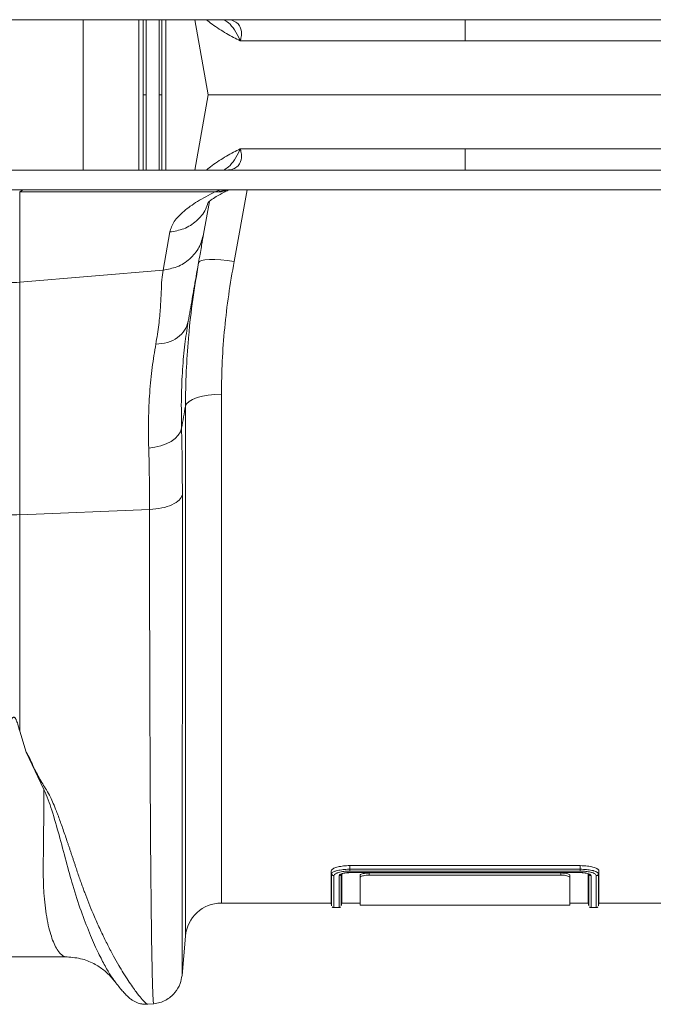
# Model space of a CAD drawing. Units: millimetres. Extents: x 0 to 8820, y 0 to 6237.
# Drawn here: x 5320 to 5461, y 3918 to 4136 of the extents above; entities that cross this region are included whole.
import ezdxf

# ---------------------------------------------------------------- set-up
doc = ezdxf.new("R2010")
doc.units = ezdxf.units.MM
doc.linetypes.add('SLD-Solid', pattern=[0])
doc.layers.add('ACO_DRAINAGE', color=7, linetype='SLD-Solid')

msp = doc.modelspace()

# ---------------------------------------------------------------- linework, layer by layer
at = {"layer": 'ACO_DRAINAGE', "linetype": 'SLD-Solid', "lineweight": 0}
for p, q in [((5219.17, 4136.08), (7219.17, 4136.08)), ((5334.55, 4136.08), (5334.55, 4102.78)), ((5346.85, 4102.78), (5346.85, 4136.08)), ((5352.88, 4136.08), (5352.88, 4102.78)), ((5359.32, 4136.08), (5362.25, 4119.43)), ((5467.27, 4131.41), (5419.17, 4131.41)), ((5351.98, 4119.43), (5351.95, 4119.43)), ((5359.32, 4102.78), (5362.25, 4119.43)), ((5362.25, 4119.43), (5476.09, 4119.43)), ((5467.27, 4107.45), (5419.17, 4107.45)), ((7219.17, 4102.78), (5219.17, 4102.78)), ((6218.17, 4098.43), (5219.17, 4098.43)), ((5363.74, 4097.93), (5320.48, 4097.93)), ((5320.48, 4097.93), (5320.48, 4077.93)), ((5363.74, 4097.93), (5365.05, 4098.43)), ((5364.34, 4097.95), (5366.43, 4098.43)), ((5370.92, 4098.43), (5367.99, 4082.52)), ((5362.51, 4095.82), (5361.23, 4088.56)), ((5352.25, 4080.63), (5353.74, 4089.06)), ((5360.31, 4082.54), (5360.12, 4082.26)), ((5360.79, 4082.76), (5360.31, 4082.54)), ((5361.54, 4082.91), (5360.79, 4082.76)), ((5362.52, 4082.98), (5361.54, 4082.91)), ((5363.7, 4082.98), (5362.52, 4082.98)), ((5365.04, 4082.9), (5363.7, 4082.98)), ((5366.49, 4082.74), (5365.04, 4082.9)), ((5367.99, 4082.52), (5366.49, 4082.74)), ((5352.25, 4080.63), (5320.48, 4077.93)), ((5320.48, 4077.93), (5320.48, 4026.45)), ((5357.83, 4069.31), (5357.77, 4068.89)), ((5358.01, 4051.5), (5358.78, 4051.97)), ((5358.78, 4051.97), (5359.78, 4052.37)), ((5359.78, 4052.37), (5360.96, 4052.7)), ((5360.96, 4052.7), (5362.28, 4052.95)), ((5362.28, 4052.95), (5363.71, 4053.1)), ((5363.71, 4053.1), (5365.18, 4053.15)), ((5365.18, 4053.15), (5365.18, 3940.43)), ((5357.21, 4050.45), (5357.48, 4050.99)), ((5357.21, 3933.13), (5357.21, 4050.45)), ((5357.48, 4050.99), (5358.01, 4051.5)), ((5356.11, 4044.82), (5356.35, 4045.63)), ((5354.04, 4042.66), (5354.94, 4043.31)), ((5354.94, 4043.31), (5355.63, 4044.03)), ((5355.63, 4044.03), (5356.11, 4044.82)), ((5349.07, 4041.2), (5350.45, 4041.37)), ((5350.45, 4041.37), (5351.76, 4041.68)), ((5351.76, 4041.68), (5352.97, 4042.11)), ((5352.97, 4042.11), (5354.04, 4042.66)), ((5349.26, 4027.6), (5320.48, 4026.45)), ((5320.48, 4026.45), (5320.48, 3978.48)), ((5320.48, 3978.48), (5321.9, 3973.88)), ((5325.84, 3965.57), (5321.9, 3973.88)), ((5389.59, 3946.89), (5389.49, 3947.51)), ((5393.66, 3947.19), (5444.67, 3947.19)), ((5393.66, 3947.17), (5444.67, 3947.17)), ((5393.67, 3948.72), (5444.68, 3948.72)), ((5393.67, 3947.91), (5393.67, 3948.72)), ((5393.67, 3947.91), (5393.67, 3947.91)), ((5393.67, 3947.91), (5444.67, 3947.91)), ((5444.65, 3947.52), (5393.67, 3947.52)), ((5444.67, 3947.91), (5444.68, 3948.72)), ((5444.67, 3947.91), (5444.67, 3947.91)), ((5448.74, 3946.89), (5448.85, 3947.51)), ((5389.59, 3946.89), (5389.6, 3946.88)), ((5395.92, 3946.08), (5395.92, 3946.56)), ((5395.92, 3939.93), (5395.92, 3946.08)), ((5397.92, 3947.09), (5397.92, 3946.61)), ((5440.42, 3947.09), (5397.92, 3947.09)), ((5440.42, 3946.61), (5397.92, 3946.61)), ((5440.42, 3946.61), (5440.42, 3947.09)), ((5442.42, 3946.56), (5442.42, 3946.08)), ((5442.42, 3939.93), (5442.42, 3946.08)), ((5446.59, 3946.89), (5446.59, 3946.9)), ((5446.59, 3943.67), (5446.59, 3946.89)), ((5446.59, 3946.89), (5446.59, 3946.89)), ((5446.59, 3946.89), (5446.59, 3946.89)), ((5448.74, 3946.89), (5448.74, 3946.89)), ((5446.6, 3941.41), (5446.59, 3943.67)), ((5446.6, 3940.21), (5446.6, 3941.41)), ((5365.18, 3940.43), (5389.49, 3940.43)), ((5389.48, 3940.48), (5389.6, 3939.84)), ((5390.09, 3939.43), (5391.25, 3939.43)), ((5391.74, 3939.84), (5391.85, 3940.48)), ((5391.85, 3940.43), (5395.92, 3940.43)), ((5395.92, 3939.93), (5442.42, 3939.93)), ((5442.42, 3940.43), (5446.49, 3940.43)), ((5446.48, 3940.48), (5446.6, 3939.84)), ((5446.6, 3939.88), (5446.6, 3940.21)), ((5447.09, 3939.43), (5448.25, 3939.43)), ((5448.74, 3939.84), (5448.85, 3940.48)), ((5448.85, 3940.43), (5473.15, 3940.43)), ((5356.45, 3924.41), (5357.21, 3933.13)), ((5307.36, 3928.49), (5330.97, 3928.49)), ((5356.45, 3924.41), (5356.45, 3924.42)), ((5341.63, 3922.97), (5341.6, 3923.02)), ((5348.81, 3918.02), (5350.2, 3918.14))]:
    msp.add_line(p, q, dxfattribs=at)
for centre, radius, start, end in [((5321.85, 4096.3), 2.13, 91.7869, 130.145), ((5319.17, 4093.34), 15.46, 265.1483, 274.8517), ((5319.17, 4059.26), 32.83, 267.7181, 272.2819), ((5365.18, 3932.43), 8, 90, 175)]:
    msp.add_arc(centre, radius, start, end, dxfattribs=at)
for points, knots in [([(5347.82, 4119.43), (5347.82, 4124.48), (5347.82, 4130.05), (5347.82, 4135.57), (5347.82, 4136.08)], [0, 0, 0, 0, 0.907701, 1, 1, 1, 1]), ([(5348.53, 4136.08), (5348.53, 4135.58), (5348.53, 4130.07), (5348.53, 4124.5), (5348.53, 4119.43)], [0, 0, 0, 0, 0.089565, 1, 1, 1, 1]), ([(5351.39, 4119.43), (5351.39, 4123.45), (5351.39, 4129.02), (5351.38, 4134.55), (5351.38, 4136.08)], [0, 0, 0, 0, 0.723047, 1, 1, 1, 1]), ([(5351.98, 4136.08), (5351.98, 4133.85), (5351.98, 4128.31), (5351.98, 4122.75), (5351.98, 4119.43)], [0, 0, 0, 0, 0.403167, 1, 1, 1, 1]), ([(5369.36, 4131.41), (5368.86, 4131.66), (5367.79, 4132.19), (5366.23, 4133.05), (5364.62, 4134.03), (5363.11, 4135.05), (5362.28, 4135.75), (5361.88, 4136.08)], [0, 0, 0, 0, 0.161508, 0.346709, 0.555773, 0.788889, 1, 1, 1, 1]), ([(5369.39, 4131.41), (5369.39, 4131.41), (5369.37, 4131.42), (5369.34, 4131.46), (5369.31, 4131.54), (5369.27, 4131.64), (5368.93, 4132.42), (5368.19, 4133.76), (5366.96, 4135.31), (5366.09, 4135.87), (5365.76, 4136.08)], [0, 0, 0, 0, 0.0039708, 0.0148871, 0.0262136, 0.0441826, 0.0719948, 0.4544137, 0.7954859, 1, 1, 1, 1]), ([(5366.43, 4136.08), (5366.43, 4136.08), (5366.91, 4136.08), (5367.86, 4135.91), (5368.92, 4135.21), (5369.6, 4134.06), (5369.67, 4132.95), (5369.55, 4132.15), (5369.48, 4131.85), (5369.45, 4131.72), (5369.43, 4131.63), (5369.41, 4131.57), (5369.4, 4131.53), (5369.39, 4131.5), (5369.39, 4131.48), (5369.39, 4131.46), (5369.39, 4131.45), (5369.39, 4131.44), (5369.39, 4131.43), (5369.39, 4131.43), (5369.39, 4131.43), (5369.39, 4131.43)], [0, 0, 0, 0, 0.000007, 0.192584, 0.383756, 0.566184, 0.824116, 0.911025, 0.939936, 0.959296, 0.972253, 0.980929, 0.986748, 0.990668, 0.993333, 0.995177, 0.997101, 0.997979, 0.998721, 0.999466, 1, 1, 1, 1]), ([(5348.53, 4119.43), (5348.45, 4119.43), (5348.31, 4119.43), (5348.1, 4119.43), (5347.94, 4119.43), (5347.85, 4119.43), (5347.83, 4119.43), (5347.82, 4119.43)], [0, 0, 0, 0, 0.215273, 0.430546, 0.645818, 0.861087, 1, 1, 1, 1]), ([(5347.82, 4119.43), (5347.82, 4114.37), (5347.82, 4108.81), (5347.82, 4103.29), (5347.82, 4102.78)], [0, 0, 0, 0, 0.907701, 1, 1, 1, 1]), ([(5348.53, 4102.78), (5348.53, 4103.27), (5348.53, 4108.79), (5348.53, 4114.36), (5348.53, 4119.43)], [0, 0, 0, 0, 0.089565, 1, 1, 1, 1]), ([(5351.39, 4119.43), (5351.39, 4115.41), (5351.39, 4109.84), (5351.38, 4104.31), (5351.38, 4102.78)], [0, 0, 0, 0, 0.723047, 1, 1, 1, 1]), ([(5351.95, 4119.43), (5351.94, 4119.43), (5351.91, 4119.43), (5351.81, 4119.43), (5351.63, 4119.43), (5351.48, 4119.43), (5351.4, 4119.43), (5351.39, 4119.43)], [0, 0, 0, 0, 0.0808021, 0.373606, 0.6664088, 0.9592096, 1, 1, 1, 1]), ([(5351.98, 4102.78), (5351.98, 4105.01), (5351.98, 4110.55), (5351.98, 4116.11), (5351.98, 4119.43)], [0, 0, 0, 0, 0.403167, 1, 1, 1, 1]), ([(5369.36, 4107.45), (5368.86, 4107.2), (5367.79, 4106.67), (5366.23, 4105.81), (5364.62, 4104.83), (5363.11, 4103.81), (5362.28, 4103.11), (5361.88, 4102.78)], [0, 0, 0, 0, 0.161508, 0.346709, 0.555773, 0.788889, 1, 1, 1, 1]), ([(5369.39, 4107.45), (5369.39, 4107.45), (5369.37, 4107.43), (5369.34, 4107.39), (5369.31, 4107.32), (5369.27, 4107.22), (5368.93, 4106.44), (5368.19, 4105.1), (5366.96, 4103.55), (5366.09, 4102.99), (5365.76, 4102.78)], [0, 0, 0, 0, 0.003971, 0.014887, 0.026214, 0.044183, 0.071995, 0.454414, 0.795486, 1, 1, 1, 1]), ([(5366.43, 4102.78), (5366.43, 4102.78), (5366.91, 4102.78), (5367.86, 4102.94), (5368.92, 4103.65), (5369.6, 4104.8), (5369.67, 4105.91), (5369.55, 4106.71), (5369.48, 4107.01), (5369.45, 4107.14), (5369.43, 4107.23), (5369.41, 4107.29), (5369.4, 4107.33), (5369.39, 4107.36), (5369.39, 4107.38), (5369.39, 4107.4), (5369.39, 4107.41), (5369.39, 4107.42), (5369.39, 4107.42), (5369.39, 4107.43), (5369.39, 4107.43), (5369.39, 4107.43)], [0, 0, 0, 0, 0.000007, 0.192584, 0.383756, 0.566184, 0.824116, 0.911025, 0.939936, 0.959296, 0.972253, 0.980929, 0.986748, 0.990668, 0.993333, 0.995177, 0.997101, 0.997979, 0.998721, 0.999466, 1, 1, 1, 1]), ([(5353.74, 4089.06), (5353.98, 4089.82), (5354.48, 4091.34), (5356.69, 4093.63), (5359.7, 4095.83), (5362.39, 4097.23), (5363.74, 4097.93)], [0, 0, 0, 0, 0.262877, 0.526325, 0.763294, 1, 1, 1, 1]), ([(5362.23, 4095.5), (5362.22, 4095.49), (5362.16, 4095.47), (5362.31, 4095.67), (5362.84, 4096.12), (5364.01, 4096.89), (5365.35, 4097.68), (5366.59, 4098.27), (5366.93, 4098.43)], [0, 0, 0, 0, 0.034753, 0.221271, 0.4277, 0.654987, 0.90409, 1, 1, 1, 1]), ([(5364.34, 4097.95), (5364.34, 4097.95), (5364.23, 4097.95), (5364.03, 4097.95), (5363.82, 4097.93), (5363.74, 4097.93), (5363.74, 4097.93)], [0, 0, 0, 0, 0.000206, 0.608645, 0.999906, 1, 1, 1, 1]), ([(5366.47, 4098.43), (5366.1, 4098.26), (5365.41, 4097.95), (5364.68, 4097.95), (5364.34, 4097.95)], [0, 0, 0, 0, 0.530628, 1, 1, 1, 1]), ([(5353.74, 4089.06), (5354.79, 4089.23), (5356.96, 4089.59), (5359.73, 4091.41), (5361.58, 4093.49), (5362.05, 4095.03), (5362.19, 4095.52)], [0, 0, 0, 0, 0.2770455, 0.5697501, 0.8624547, 1, 1, 1, 1]), ([(5352.25, 4080.63), (5353.3, 4080.81), (5355.47, 4081.17), (5358.26, 4082.97), (5360.38, 4085.51), (5360.95, 4087.56), (5361.23, 4088.56)], [0, 0, 0, 0, 0.243129, 0.5, 0.756871, 1, 1, 1, 1]), ([(5361.23, 4088.56), (5361.09, 4087.81), (5360.82, 4086.25), (5360.22, 4082.86), (5359.51, 4078.82), (5358.71, 4074.27), (5358.12, 4070.97), (5357.83, 4069.31)], [0, 0, 0, 0, 0.192144, 0.395226, 0.597912, 0.797375, 1, 1, 1, 1]), ([(5367.99, 4082.52), (5367.57, 4080.07), (5366.72, 4075.15), (5365.86, 4067.78), (5365.29, 4060.42), (5365.22, 4055.58), (5365.18, 4053.15)], [0, 0, 0, 0, 0.247667, 0.496217, 0.747602, 1, 1, 1, 1]), ([(5350.65, 4064.22), (5350.89, 4065.69), (5351.38, 4068.59), (5351.68, 4072.42), (5351.86, 4075.75), (5351.94, 4078.56), (5352.15, 4079.94), (5352.25, 4080.63)], [0, 0, 0, 0, 0.197405, 0.391324, 0.6011415, 0.8008234, 1, 1, 1, 1]), ([(5357.89, 4065.41), (5357.91, 4065.64), (5358.1, 4068.52), (5358.8, 4074.15), (5359.68, 4079.55), (5360.12, 4082.26)], [0, 0, 0, 0, 0.041096, 0.519719, 1, 1, 1, 1]), ([(5357.77, 4068.89), (5357.53, 4067.37), (5357.02, 4064.18), (5356.53, 4058.64), (5356.25, 4052.46), (5356.31, 4047.91), (5356.35, 4045.63)], [0, 0, 0, 0, 0.230062, 0.482373, 0.740198, 1, 1, 1, 1]), ([(5357.21, 4050.45), (5357.24, 4053.02), (5357.3, 4057.96), (5357.7, 4063), (5357.89, 4065.41)], [0, 0, 0, 0, 0.521781, 1, 1, 1, 1]), ([(5349.07, 4041.2), (5349.04, 4043.33), (5348.98, 4047.6), (5349.26, 4053.55), (5349.79, 4059.19), (5350.36, 4062.54), (5350.65, 4064.22)], [0, 0, 0, 0, 0.245594, 0.492915, 0.745566, 1, 1, 1, 1]), ([(5357.21, 4050.45), (5357.07, 4049.66), (5356.78, 4048.06), (5356.5, 4046.46), (5356.35, 4045.63)], [0, 0, 0, 0, 0.487894, 1, 1, 1, 1]), ([(5356.35, 4045.63), (5356.4, 4043.28), (5356.51, 4038.55), (5356.52, 4033.46), (5356.53, 4030.91)], [0, 0, 0, 0, 0.498431, 1, 1, 1, 1]), ([(5349.26, 4027.6), (5349.25, 4029.94), (5349.24, 4034.64), (5349.13, 4039.01), (5349.07, 4041.2)], [0, 0, 0, 0, 0.498407, 1, 1, 1, 1]), ([(5356.53, 4030.91), (5356.53, 4026.43), (5356.53, 4017.38), (5356.53, 4004.5), (5356.53, 3992.1), (5356.52, 3981.38), (5356.52, 3972.2), (5356.52, 3964.43), (5356.51, 3958.02), (5356.51, 3952.8), (5356.5, 3948.78), (5356.5, 3946.18), (5356.5, 3944.78), (5356.5, 3944.35), (5356.5, 3943.92), (5356.5, 3943.5), (5356.5, 3943.08), (5356.5, 3941.53), (5356.49, 3939.15), (5356.49, 3936.33), (5356.49, 3934.19), (5356.48, 3932.61), (5356.48, 3931.49), (5356.48, 3930.78), (5356.48, 3930.32), (5356.48, 3929.95), (5356.48, 3929.48), (5356.48, 3928.81), (5356.47, 3927.94), (5356.47, 3926.93), (5356.47, 3925.96), (5356.46, 3925.12), (5356.46, 3924.6), (5356.45, 3924.39), (5356.45, 3924.41), (5356.45, 3924.41)], [0, 0, 0, 0, 0.071687, 0.144566, 0.218642, 0.293921, 0.350924, 0.408603, 0.46696, 0.505852, 0.545041, 0.579775, 0.584341, 0.58891, 0.593484, 0.598062, 0.602644, 0.607229, 0.649559, 0.686098, 0.716841, 0.741785, 0.760926, 0.774263, 0.780455, 0.78677, 0.796191, 0.808602, 0.829801, 0.856317, 0.888155, 0.923729, 0.963128, 0.99898, 1, 1, 1, 1]), ([(5350.19, 3918.24), (5350.17, 3918.23), (5350.12, 3918.21), (5350.05, 3919.03), (5349.98, 3920.53), (5349.9, 3922.7), (5349.83, 3925.44), (5349.78, 3928.19), (5349.73, 3930.73), (5349.71, 3932.39), (5349.69, 3933.48), (5349.68, 3933.97), (5349.68, 3934.47), (5349.67, 3934.96), (5349.66, 3935.46), (5349.66, 3935.95), (5349.63, 3938.33), (5349.58, 3942.91), (5349.51, 3950.37), (5349.45, 3958.53), (5349.4, 3967.28), (5349.36, 3976.54), (5349.32, 3986.21), (5349.29, 3996.22), (5349.27, 4006.48), (5349.26, 4016.89), (5349.26, 4024.06), (5349.26, 4027.6)], [0, 0, 0, 0, 0.036229, 0.091506, 0.143699, 0.198492, 0.249416, 0.296471, 0.325409, 0.35266, 0.358546, 0.364347, 0.370064, 0.375695, 0.381241, 0.386702, 0.392078, 0.459202, 0.52492, 0.589231, 0.652135, 0.713632, 0.773722, 0.832404, 0.889677, 0.945543, 1, 1, 1, 1]), ([(5320.48, 3978.48), (5320.34, 3979.01), (5320.16, 3979.71), (5319.89, 3980.54), (5319.74, 3980.91), (5319.62, 3981.17), (5319.51, 3981.35), (5319.41, 3981.47), (5319.32, 3981.55), (5319.25, 3981.58), (5319.18, 3981.59), (5319.12, 3981.59), (5319.04, 3981.56), (5318.89, 3981.44), (5318.53, 3980.87), (5318.22, 3979.84), (5317.98, 3978.93), (5317.86, 3978.48)], [0, 0, 0, 0, 0.244206, 0.326666, 0.382759, 0.420852, 0.446908, 0.471729, 0.483219, 0.492565, 0.498986, 0.50543, 0.513413, 0.527438, 0.573793, 0.792812, 1, 1, 1, 1]), ([(5321.9, 3973.88), (5322.18, 3973.41), (5322.75, 3972.44), (5323.34, 3970.97), (5324.04, 3969.56), (5324.77, 3968.19), (5325.56, 3966.82), (5326.49, 3965.42), (5327.26, 3963.97), (5327.96, 3962.4), (5328.54, 3960.98), (5329.23, 3959.17), (5330.03, 3956.95), (5330.72, 3954.93), (5331.2, 3953.52), (5331.44, 3952.81), (5331.68, 3952.09), (5331.92, 3951.36), (5332.17, 3950.62), (5332.42, 3949.86), (5332.68, 3949.09), (5332.99, 3948.15), (5333.36, 3947.04), (5333.77, 3945.84), (5334.17, 3944.73), (5334.53, 3943.72), (5335.07, 3942.27), (5335.8, 3940.37), (5336.64, 3938.34), (5337.39, 3936.59), (5338.05, 3935.13), (5338.71, 3933.73), (5339.35, 3932.39), (5340.22, 3930.66), (5341.26, 3928.69), (5342.42, 3926.66), (5343.5, 3924.86), (5344.52, 3923.26), (5345.48, 3921.87), (5346.48, 3920.49), (5347.45, 3919.28), (5348.26, 3918.4), (5348.72, 3918.01), (5348.79, 3918.06), (5348.8, 3918.08)], [0, 0, 0, 0, 0.01435, 0.029115, 0.042493, 0.056705, 0.071005, 0.085334, 0.10211, 0.11672, 0.134706, 0.146965, 0.174432, 0.206409, 0.214208, 0.222233, 0.230487, 0.238967, 0.247675, 0.25661, 0.265772, 0.275335, 0.290662, 0.306619, 0.32021, 0.333346, 0.345953, 0.377947, 0.411178, 0.434022, 0.456861, 0.479914, 0.502755, 0.52532, 0.572327, 0.615407, 0.654566, 0.699649, 0.742481, 0.783073, 0.848403, 0.910752, 0.975181, 1, 1, 1, 1]), ([(5330.97, 3928.49), (5330.9, 3928.49), (5330.72, 3928.5), (5330.42, 3928.58), (5330.09, 3928.74), (5329.76, 3928.98), (5329.47, 3929.25), (5329.22, 3929.54), (5328.81, 3930.08), (5328.27, 3931.01), (5327.64, 3932.57), (5327.06, 3934.44), (5326.57, 3936.64), (5326.16, 3939.21), (5325.82, 3942.5), (5325.65, 3946.75), (5325.75, 3952.33), (5325.8, 3958.53), (5325.83, 3963.24), (5325.84, 3965.57)], [0, 0, 0, 0, 0.020811, 0.049576, 0.084966, 0.115639, 0.142989, 0.167167, 0.188175, 0.262169, 0.330753, 0.39393, 0.465836, 0.533705, 0.597547, 0.697984, 0.797312, 0.899727, 1, 1, 1, 1]), ([(5341.6, 3923.02), (5341.26, 3923.49), (5340.56, 3924.46), (5339.24, 3926.74), (5337.69, 3929.78), (5335.94, 3933.71), (5334.06, 3938.6), (5332.31, 3943.96), (5330.77, 3949.64), (5329.3, 3955.23), (5327.96, 3959.87), (5326.87, 3963.29), (5326.18, 3964.81), (5325.84, 3965.57)], [0, 0, 0, 0, 0.093466, 0.194564, 0.296341, 0.412665, 0.529511, 0.646651, 0.745011, 0.843452, 0.930551, 0.965031, 1, 1, 1, 1]), ([(5389.49, 3947.51), (5389.54, 3947.66), (5389.65, 3947.94), (5390.45, 3948.31), (5391.56, 3948.58), (5392.7, 3948.71), (5393.42, 3948.72), (5393.67, 3948.72)], [0, 0, 0, 0, 0.236877, 0.454707, 0.672675, 0.885447, 1, 1, 1, 1]), ([(5389.49, 3940.51), (5389.49, 3940.49), (5389.49, 3940.27), (5389.49, 3941), (5389.49, 3942.26), (5389.49, 3943.64), (5389.49, 3945.34), (5389.49, 3946.79), (5389.49, 3947.51)], [0, 0, 0, 0, 0.044568, 0.357019, 0.516938, 0.677184, 0.838424, 1, 1, 1, 1]), ([(5389.6, 3946.88), (5389.63, 3946.98), (5389.69, 3947.19), (5390.15, 3947.4), (5390.83, 3947.63), (5391.73, 3947.81), (5392.85, 3947.91), (5393.48, 3947.91), (5393.67, 3947.91)], [0, 0, 0, 0, 0.1771185, 0.3864988, 0.4525305, 0.6999494, 0.9122937, 1, 1, 1, 1]), ([(5393.67, 3947.52), (5393.51, 3947.52), (5392.94, 3947.51), (5391.95, 3947.42), (5391.15, 3947.24), (5390.56, 3947.01), (5390.17, 3946.79), (5390.11, 3946.59), (5390.09, 3946.49)], [0, 0, 0, 0, 0.088716, 0.30106, 0.547661, 0.613595, 0.820232, 1, 1, 1, 1]), ([(5391.25, 3946.5), (5391.25, 3946.52), (5391.26, 3946.61), (5391.39, 3946.75), (5391.74, 3946.93), (5392.25, 3947.07), (5392.95, 3947.17), (5393.44, 3947.19), (5393.66, 3947.19)], [0, 0, 0, 0, 0.0520014, 0.2672775, 0.3968572, 0.6118044, 0.8266628, 1, 1, 1, 1]), ([(5391.7, 3946.81), (5391.7, 3946.81), (5391.69, 3946.79), (5391.78, 3946.88), (5392.05, 3946.98), (5392.53, 3947.09), (5393.1, 3947.16), (5393.51, 3947.16), (5393.66, 3947.17)], [0, 0, 0, 0, 0.0108255, 0.1888395, 0.3635188, 0.5821754, 0.8377553, 1, 1, 1, 1]), ([(5393.66, 3947.17), (5393.66, 3947.17), (5393.66, 3947.18), (5393.66, 3947.19), (5393.66, 3947.19)], [0, 0, 0, 0, 0.841597, 1, 1, 1, 1]), ([(5393.67, 3947.91), (5393.67, 3947.86), (5393.67, 3947.75), (5393.67, 3947.62), (5393.67, 3947.55), (5393.67, 3947.53), (5393.67, 3947.52)], [0, 0, 0, 0, 0.308007, 0.616014, 0.942579, 1, 1, 1, 1]), ([(5444.67, 3947.91), (5444.67, 3947.86), (5444.67, 3947.75), (5444.66, 3947.62), (5444.66, 3947.55), (5444.66, 3947.53), (5444.65, 3947.52), (5444.65, 3947.52)], [0, 0, 0, 0, 0.307857, 0.615708, 0.923703, 0.969562, 1, 1, 1, 1]), ([(5448.25, 3946.5), (5448.22, 3946.61), (5448.13, 3946.85), (5447.63, 3947.09), (5446.98, 3947.29), (5446.24, 3947.44), (5445.32, 3947.51), (5444.78, 3947.52), (5444.65, 3947.52)], [0, 0, 0, 0, 0.208344, 0.461452, 0.498234, 0.714491, 0.931342, 1, 1, 1, 1]), ([(5444.67, 3947.91), (5444.81, 3947.91), (5445.4, 3947.9), (5446.44, 3947.83), (5447.27, 3947.68), (5448.01, 3947.48), (5448.6, 3947.24), (5448.7, 3947), (5448.74, 3946.89)], [0, 0, 0, 0, 0.065399, 0.282853, 0.498948, 0.535985, 0.790458, 1, 1, 1, 1]), ([(5444.67, 3947.19), (5444.82, 3947.19), (5445.23, 3947.18), (5445.81, 3947.12), (5446.41, 3946.99), (5446.86, 3946.82), (5447.07, 3946.64), (5447.08, 3946.53), (5447.09, 3946.5)], [0, 0, 0, 0, 0.11307, 0.32648, 0.482048, 0.699342, 0.916734, 1, 1, 1, 1]), ([(5444.67, 3947.17), (5444.96, 3947.16), (5445.48, 3947.14), (5446.12, 3947.03), (5446.48, 3946.92), (5446.65, 3946.8), (5446.63, 3946.83), (5446.62, 3946.83)], [0, 0, 0, 0, 0.295019, 0.545553, 0.76588, 0.933785, 1, 1, 1, 1]), ([(5444.68, 3948.72), (5445.24, 3948.7), (5446.28, 3948.67), (5447.56, 3948.41), (5448.44, 3948.07), (5448.82, 3947.76), (5448.84, 3947.57), (5448.85, 3947.51)], [0, 0, 0, 0, 0.255808, 0.473369, 0.691104, 0.90475, 1, 1, 1, 1]), ([(5448.85, 3940.51), (5448.85, 3940.49), (5448.85, 3940.27), (5448.85, 3941), (5448.85, 3942.26), (5448.85, 3943.64), (5448.85, 3945.34), (5448.85, 3946.79), (5448.85, 3947.51)], [0, 0, 0, 0, 0.044468, 0.356952, 0.516888, 0.67715, 0.838408, 1, 1, 1, 1]), ([(5389.6, 3939.88), (5389.6, 3939.93), (5389.6, 3940.05), (5389.6, 3941.33), (5389.6, 3943.46), (5389.59, 3945.75), (5389.59, 3946.89)], [0, 0, 0, 0, 0.2242638, 0.4697345, 0.734868, 1, 1, 1, 1]), ([(5389.6, 3946.88), (5389.61, 3946.83), (5389.65, 3946.73), (5389.76, 3946.6), (5389.91, 3946.52), (5390.02, 3946.5), (5390.08, 3946.49), (5390.09, 3946.49)], [0, 0, 0, 0, 0.246389, 0.492773, 0.739262, 0.97562, 1, 1, 1, 1]), ([(5390.09, 3946.49), (5390.09, 3945.35), (5390.09, 3943.06), (5390.09, 3941.08), (5390.09, 3939.95), (5390.09, 3939.46), (5390.09, 3939.48), (5390.09, 3939.49)], [0, 0, 0, 0, 0.26381, 0.529085, 0.711776, 0.894951, 1, 1, 1, 1]), ([(5391.72, 3946.82), (5391.71, 3946.79), (5391.68, 3946.71), (5391.58, 3946.61), (5391.44, 3946.53), (5391.33, 3946.5), (5391.26, 3946.5), (5391.25, 3946.5)], [0, 0, 0, 0, 0.143219, 0.417908, 0.692605, 0.947577, 1, 1, 1, 1]), ([(5391.25, 3939.49), (5391.25, 3939.48), (5391.25, 3939.45), (5391.25, 3939.94), (5391.25, 3941.07), (5391.25, 3943.06), (5391.25, 3945.35), (5391.25, 3946.5)], [0, 0, 0, 0, 0.10107, 0.285652, 0.470732, 0.734633, 1, 1, 1, 1]), ([(5391.74, 3946.89), (5391.74, 3946.89), (5391.74, 3945.66), (5391.74, 3943.51), (5391.74, 3941.48), (5391.74, 3940.37), (5391.74, 3939.87), (5391.74, 3939.89), (5391.74, 3939.9)], [0, 0, 0, 0, 0.000008, 0.264441, 0.530342, 0.713364, 0.89687, 1, 1, 1, 1]), ([(5391.85, 3940.51), (5391.85, 3940.49), (5391.85, 3940.27), (5391.85, 3941), (5391.85, 3942.26), (5391.85, 3943.64), (5391.85, 3945.16), (5391.85, 3946.38), (5391.85, 3946.88)], [0, 0, 0, 0, 0.046878, 0.375135, 0.543142, 0.711493, 0.880887, 1, 1, 1, 1]), ([(5395.92, 3946.56), (5395.94, 3946.62), (5395.99, 3946.74), (5396.33, 3946.9), (5396.84, 3947.02), (5397.4, 3947.08), (5397.77, 3947.09), (5397.92, 3947.09)], [0, 0, 0, 0, 0.21469, 0.429381, 0.644064, 0.858751, 1, 1, 1, 1]), ([(5397.92, 3946.61), (5397.69, 3946.61), (5397.25, 3946.59), (5396.65, 3946.5), (5396.19, 3946.37), (5395.95, 3946.22), (5395.93, 3946.12), (5395.92, 3946.08)], [0, 0, 0, 0, 0.214691, 0.429382, 0.644072, 0.858757, 1, 1, 1, 1]), ([(5440.42, 3947.09), (5440.64, 3947.09), (5441.09, 3947.08), (5441.69, 3946.98), (5442.15, 3946.85), (5442.39, 3946.7), (5442.41, 3946.6), (5442.42, 3946.56)], [0, 0, 0, 0, 0.214691, 0.429382, 0.644072, 0.858757, 1, 1, 1, 1]), ([(5442.42, 3946.08), (5442.4, 3946.14), (5442.35, 3946.26), (5442.01, 3946.42), (5441.5, 3946.54), (5440.94, 3946.6), (5440.57, 3946.61), (5440.42, 3946.61)], [0, 0, 0, 0, 0.21469, 0.429381, 0.644064, 0.858751, 1, 1, 1, 1]), ([(5446.49, 3940.51), (5446.49, 3940.49), (5446.49, 3940.27), (5446.49, 3941), (5446.49, 3942.26), (5446.49, 3943.64), (5446.49, 3945.16), (5446.49, 3946.38), (5446.49, 3946.88)], [0, 0, 0, 0, 0.046838, 0.375064, 0.543056, 0.71139, 0.880769, 1, 1, 1, 1]), ([(5446.59, 3946.89), (5446.61, 3946.84), (5446.64, 3946.74), (5446.75, 3946.61), (5446.9, 3946.53), (5447.02, 3946.5), (5447.08, 3946.5), (5447.09, 3946.5)], [0, 0, 0, 0, 0.242782, 0.485562, 0.728368, 0.966217, 1, 1, 1, 1]), ([(5447.09, 3946.5), (5447.09, 3945.36), (5447.09, 3943.06), (5447.09, 3941.08), (5447.09, 3939.95), (5447.09, 3939.46), (5447.09, 3939.48), (5447.09, 3939.49)], [0, 0, 0, 0, 0.263918, 0.529303, 0.711908, 0.894996, 1, 1, 1, 1]), ([(5448.74, 3946.89), (5448.73, 3946.84), (5448.7, 3946.73), (5448.58, 3946.61), (5448.44, 3946.52), (5448.32, 3946.5), (5448.26, 3946.5), (5448.25, 3946.5)], [0, 0, 0, 0, 0.243795, 0.487589, 0.731391, 0.954573, 1, 1, 1, 1]), ([(5448.25, 3939.49), (5448.25, 3939.48), (5448.25, 3939.45), (5448.25, 3939.94), (5448.25, 3941.07), (5448.25, 3943.06), (5448.25, 3945.35), (5448.25, 3946.5)], [0, 0, 0, 0, 0.101082, 0.285694, 0.470804, 0.734669, 1, 1, 1, 1]), ([(5448.74, 3946.89), (5448.74, 3945.75), (5448.74, 3943.46), (5448.74, 3941.33), (5448.74, 3940.05), (5448.74, 3939.93), (5448.74, 3939.88)], [0, 0, 0, 0, 0.265114, 0.53023, 0.775704, 1, 1, 1, 1]), ([(5389.75, 3939.57), (5389.77, 3939.55), (5389.82, 3939.49), (5389.94, 3939.44), (5390.04, 3939.44), (5390.08, 3939.44)], [0, 0, 0, 0, 0.184701, 0.664835, 1, 1, 1, 1]), ([(5391.24, 3939.43), (5391.25, 3939.43), (5391.32, 3939.42), (5391.44, 3939.46), (5391.55, 3939.52), (5391.59, 3939.57), (5391.6, 3939.58)], [0, 0, 0, 0, 0.0470324, 0.5247091, 0.8974328, 1, 1, 1, 1]), ([(5446.75, 3939.57), (5446.77, 3939.55), (5446.82, 3939.49), (5446.94, 3939.44), (5447.04, 3939.44), (5447.08, 3939.44)], [0, 0, 0, 0, 0.184083, 0.664205, 1, 1, 1, 1]), ([(5448.24, 3939.43), (5448.24, 3939.43), (5448.31, 3939.42), (5448.43, 3939.46), (5448.55, 3939.52), (5448.58, 3939.56), (5448.59, 3939.56)], [0, 0, 0, 0, 0.0384731, 0.5478677, 0.9445017, 1, 1, 1, 1]), ([(5330.97, 3928.49), (5332.11, 3928.39), (5334.28, 3928.22), (5337.13, 3927), (5339.22, 3925.56), (5340.55, 3924.29), (5341.29, 3923.41), (5341.55, 3923.08), (5341.62, 3922.98), (5341.63, 3922.97)], [0, 0, 0, 0, 0.2740878, 0.5184543, 0.7201597, 0.871272, 0.9682522, 0.9964358, 1, 1, 1, 1]), ([(5350.18, 3918.14), (5350.64, 3918.21), (5351.56, 3918.35), (5353.24, 3919.06), (5354.91, 3920.41), (5356.11, 3922.42), (5356.35, 3923.79), (5356.45, 3924.41)], [0, 0, 0, 0, 0.146075, 0.291465, 0.565875, 0.804665, 1, 1, 1, 1]), ([(5341.57, 3923.04), (5341.86, 3922.67), (5342.42, 3921.93), (5343.19, 3921.02), (5343.9, 3920.24), (5344.56, 3919.6), (5345.17, 3919.1), (5345.76, 3918.71), (5346.32, 3918.43), (5346.9, 3918.22), (5347.45, 3918.09), (5348.05, 3918), (5348.57, 3918.02), (5348.89, 3918.03)], [0, 0, 0, 0, 0.169974, 0.334361, 0.48816, 0.626734, 0.745507, 0.826067, 0.887239, 0.930013, 0.953178, 0.97127, 1, 1, 1, 1])]:
    msp.add_open_spline(points, degree=3, knots=knots, dxfattribs=at)
for points in [[(5419.17, 4131.41), (5419.17, 4132.05), (5419.17, 4133.32), (5419.17, 4134.84), (5419.17, 4135.88), (5419.17, 4136.01), (5419.17, 4136.08)], [(5419.17, 4131.41), (5416.7, 4131.41), (5411.76, 4131.41), (5404.46, 4131.41), (5397.4, 4131.41), (5390.68, 4131.41), (5384.41, 4131.41), (5378.69, 4131.41), (5373.56, 4131.41), (5370.76, 4131.41), (5369.36, 4131.41)], [(5419.17, 4107.45), (5416.7, 4107.45), (5411.76, 4107.45), (5404.46, 4107.45), (5397.4, 4107.45), (5390.68, 4107.45), (5384.41, 4107.45), (5378.69, 4107.45), (5373.56, 4107.45), (5370.76, 4107.45), (5369.36, 4107.45)], [(5419.17, 4107.45), (5419.17, 4106.81), (5419.17, 4105.54), (5419.17, 4104.02), (5419.17, 4102.98), (5419.17, 4102.85), (5419.17, 4102.78)], [(5350.65, 4064.22), (5351.53, 4064.3), (5353.29, 4064.46), (5355.52, 4065.59), (5357.2, 4067.23), (5357.62, 4068.61), (5357.83, 4069.31)], [(5349.26, 4027.6), (5350.18, 4027.68), (5352.02, 4027.84), (5354.32, 4028.61), (5356.01, 4029.66), (5356.36, 4030.49), (5356.53, 4030.91)]]:
    msp.add_open_spline(points, degree=3, dxfattribs=at)

doc.saveas('drawing.dxf')
